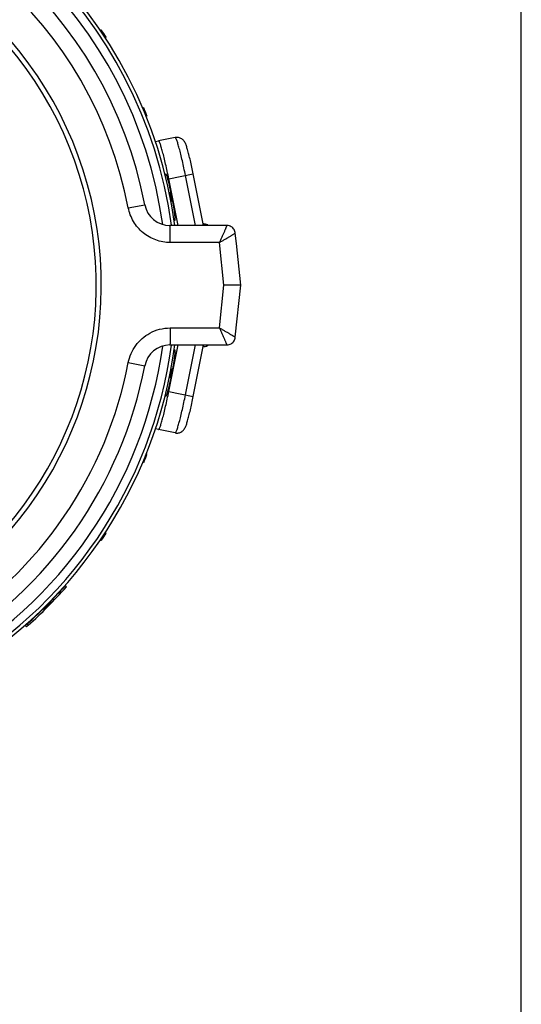
# Model space of a CAD drawing. Units: millimetres. Extents: x 0 to 420, y 0 to 297.
# Drawn here: x 391 to 420, y 123 to 181 of the extents above; entities that cross this region are included whole.
import ezdxf

# ---------------------------------------------------------------- set-up
doc = ezdxf.new("R2010")
doc.units = ezdxf.units.MM
doc.header["$LTSCALE"] = 23.1
doc.layers.get('0').update_dxf_attribs({"linetype": 'CONTINUOUS'})
doc.layers.add('A_STD', color=7, linetype='CONTINUOUS')

msp = doc.modelspace()

# ---------------------------------------------------------------- linework, layer by layer
at = {"color": 7, "linetype": 'Continuous'}
for p, q in [((420, 0), (420, 297)), ((395.376, 180.298), (395.32, 180.261)), ((395.653, 179.881), (395.6, 179.847)), ((397.864, 175.731), (397.811, 175.708)), ((398.055, 175.268), (397.999, 175.245)), ((398.554, 173.754), (398.727, 173.802)), ((398.728, 173.802), (398.727, 173.802)), ((399.706, 173.996), (398.728, 173.802)), ((399.168, 171.843), (399.114, 171.832)), ((399.873, 168.844), (399.332, 171.577)), ((401.364, 168.844), (400.767, 171.861)), ((399.416, 170.766), (399.362, 170.755)), ((399.466, 170.772), (399.569, 170.249)), ((399.514, 170.275), (399.459, 170.265)), ((399.647, 169.135), (399.702, 169.146)), ((402.735, 168.844), (399.397, 168.844)), ((401.347, 168.929), (401.378, 168.93)), ((403.296, 167.791), (403.232, 168.396)), ((403.553, 165.345), (403.296, 167.791)), ((403.553, 165.345), (402.565, 165.345)), ((403.232, 162.292), (403.553, 165.345)), ((403.553, 165.345), (403.553, 165.345)), ((399.332, 159.111), (399.873, 161.844)), ((399.397, 161.844), (402.735, 161.844)), ((399.702, 161.543), (399.649, 161.553)), ((400.767, 158.827), (401.364, 161.844)), ((401.378, 161.758), (401.347, 161.759)), ((399.514, 160.413), (399.46, 160.423)), ((399.569, 160.439), (399.466, 159.916)), ((399.416, 159.922), (399.36, 159.934)), ((399.112, 158.856), (399.168, 158.845)), ((398.727, 156.886), (398.549, 156.936)), ((398.727, 156.886), (398.728, 156.886)), ((399.706, 156.692), (398.728, 156.886)), ((398.055, 155.421), (398.001, 155.442)), ((397.864, 154.958), (397.809, 154.981)), ((395.653, 150.807), (395.598, 150.843)), ((395.376, 150.39), (395.324, 150.425)), ((393.333, 147.679), (393.258, 147.745)), ((392.435, 146.784), (392.384, 146.834)), ((392.011, 146.358), (391.959, 146.411)), ((390.916, 145.409), (390.983, 145.334)), ((391.02, 145.5), (391.086, 145.426))]:
    msp.add_line(p, q, dxfattribs=at)
at = {"color": 9, "linetype": 'Continuous'}
for p, q in [((399.332, 171.577), (400.767, 171.861)), ((400.89, 168.844), (400.31, 171.771)), ((396.96, 169.875), (397.924, 170.061)), ((402.302, 167.846), (399.415, 167.846)), ((402.565, 165.345), (402.302, 167.846)), ((402.302, 162.843), (402.565, 165.345)), ((399.415, 162.842), (402.302, 162.843)), ((400.31, 158.917), (400.89, 161.844)), ((396.96, 160.813), (397.924, 160.628)), ((399.332, 159.111), (400.767, 158.827))]:
    msp.add_line(p, q, dxfattribs=at)
at = {"color": 7, "linetype": 'Continuous'}
for points in [[(403.232, 168.396), (403.227, 168.434), (403.212, 168.493), (403.191, 168.55), (403.162, 168.603), (403.128, 168.653), (403.087, 168.699), (403.042, 168.739), (402.992, 168.773), (402.938, 168.801), (402.882, 168.822), (402.823, 168.836), (402.762, 168.843), (402.735, 168.844)], [(402.746, 165.345), (402.656, 165.345), (402.565, 165.345)], [(402.735, 161.844), (402.759, 161.845), (402.818, 161.851), (402.877, 161.865), (402.933, 161.885), (402.987, 161.912), (403.037, 161.946), (403.082, 161.985), (403.123, 162.029), (403.158, 162.078), (403.187, 162.13), (403.209, 162.186), (403.224, 162.244), (403.232, 162.292)]]:
    msp.add_lwpolyline(points, dxfattribs=at)
for centre, radius, start, end in [((373.424, 165.344), 24.95, 10.89653, 239.26611), ((373.424, 165.344), 21.95, 305.41769, 235.26615), ((373.361, 165.344), 26.613, 33.10965, 34.18814), ((373.361, 165.344), 26.613, 21.89335, 22.97184), ((373.361, 165.344), 26.613, 10.67705, 11.75554), ((399.397, 170.344), 1.5, 190.89653, 270), ((401.389, 168.418), 0.512, 66.36019, 91.22745), ((401.389, 168.416), 0.514, 61.93637, 66.40019), ((399.397, 160.344), 1.5, 90, 169.10347), ((373.424, 165.344), 24.95, 300.74148, 349.10347), ((373.361, 165.344), 26.613, 348.24446, 349.32295), ((373.361, 165.344), 26.613, 337.02816, 338.10665), ((373.361, 165.344), 26.613, 325.81186, 326.89035), ((373.361, 165.344), 26.663, 311.66827, 318.50673), ((373.361, 165.344), 26.563, 315.78178, 318.50663), ((373.361, 165.344), 26.613, 314.48772, 315.78191), ((373.361, 165.344), 26.563, 311.36754, 314.45631), ((373.361, 165.344), 26.663, 311.36754, 311.66131)]:
    msp.add_arc(centre, radius, start, end, dxfattribs=at)
at = {"color": 9, "linetype": 'Continuous'}
for centre, radius, start, end in [((373.424, 165.344), 23.967, 10.89653, 237.86855), ((373.424, 165.344), 21.655, 305.27445, 233.89323), ((401.389, 168.43), 0.5, 91.27654, 94.83204), ((401.389, 162.258), 0.5, 265.16796, 268.72346), ((373.424, 165.344), 23.967, 302.14863, 349.10347)]:
    msp.add_arc(centre, radius, start, end, dxfattribs=at)
at = {"color": 7, "linetype": 'Continuous'}
for centre, major_axis, start_param, end_param in [((399.401, 170.666), (-0.233, 1.177), -1.494628, 0), ((416.269, 174.006), (16.834, 3.333), 3.065424, 3.132554), ((416.337, 173.663), (16.834, 3.333), 3.147148, 3.217761), ((399.469, 170.323), (-0.233, 1.177), -3.141593, -1.646965), ((399.469, 160.365), (0.233, 1.177), -1.494628, 0), ((416.337, 157.026), (16.834, -3.333), 3.065424, 3.132554), ((399.401, 160.022), (0.233, 1.177), -3.141593, -1.646965), ((416.269, 156.682), (16.834, -3.333), 3.14881, 3.217761)]:
    msp.add_ellipse(centre, major_axis=major_axis, ratio=0.069927, start_param=start_param, end_param=end_param, dxfattribs=at)
for points, knots in [([(399.332, 171.577), (399.303, 171.724), (399.244, 172.011), (399.152, 172.427), (399.062, 172.81), (398.976, 173.144), (398.899, 173.416), (398.839, 173.6), (398.799, 173.7), (398.78, 173.741), (398.768, 173.763), (398.757, 173.781), (398.745, 173.795), (398.734, 173.803), (398.728, 173.802)], [0, 0, 0, 0, 0.193492, 0.379586, 0.551172, 0.70171, 0.825497, 0.917926, 0.951329, 0.96472, 0.975892, 0.98486, 0.991705, 1, 1, 1, 1]), ([(400.767, 171.861), (400.74, 171.996), (400.685, 172.26), (400.601, 172.638), (400.519, 172.977), (400.441, 173.266), (400.378, 173.47), (400.326, 173.609), (400.28, 173.708), (400.209, 173.821), (400.087, 173.934), (399.908, 174.009), (399.772, 174.009), (399.706, 173.996)], [0, 0, 0, 0, 0.159277, 0.310703, 0.447108, 0.56282, 0.655379, 0.694564, 0.733401, 0.781681, 0.847604, 0.922696, 1, 1, 1, 1]), ([(401.378, 161.758), (401.431, 161.757), (401.536, 161.771), (401.631, 161.816), (401.674, 161.844)], [0, 0, 0, 0, 0.507365, 1, 1, 1, 1]), ([(398.728, 156.886), (398.734, 156.885), (398.745, 156.893), (398.757, 156.907), (398.768, 156.925), (398.78, 156.948), (398.799, 156.988), (398.839, 157.088), (398.899, 157.272), (398.976, 157.544), (399.062, 157.878), (399.152, 158.261), (399.244, 158.677), (399.303, 158.964), (399.332, 159.111)], [0, 0, 0, 0, 0.008295, 0.01514, 0.024108, 0.03528, 0.048671, 0.082074, 0.174503, 0.29829, 0.448828, 0.620414, 0.806508, 1, 1, 1, 1]), ([(399.706, 156.692), (399.772, 156.679), (399.908, 156.68), (400.087, 156.754), (400.209, 156.868), (400.28, 156.98), (400.326, 157.08), (400.378, 157.218), (400.441, 157.423), (400.519, 157.711), (400.601, 158.051), (400.685, 158.428), (400.74, 158.692), (400.767, 158.827)], [0, 0, 0, 0, 0.077329, 0.152587, 0.218459, 0.266754, 0.305564, 0.344736, 0.437293, 0.552992, 0.689382, 0.840788, 1, 1, 1, 1])]:
    msp.add_open_spline(points, degree=3, knots=knots, dxfattribs=at)
at = {"color": 9, "linetype": 'Continuous'}
for points, knots in [([(400.31, 171.771), (400.281, 171.918), (400.222, 172.205), (400.131, 172.621), (400.041, 173.004), (399.955, 173.338), (399.878, 173.61), (399.818, 173.794), (399.778, 173.894), (399.759, 173.934), (399.747, 173.957), (399.735, 173.975), (399.724, 173.989), (399.712, 173.997), (399.706, 173.996)], [0, 0, 0, 0, 0.193492, 0.379586, 0.551172, 0.70171, 0.825497, 0.917926, 0.951329, 0.96472, 0.975892, 0.98486, 0.991705, 1, 1, 1, 1]), ([(399.415, 167.846), (399.128, 167.846), (398.551, 167.946), (397.791, 168.38), (397.221, 169.046), (397.014, 169.594), (396.96, 169.875)], [0, 0, 0, 0, 0.250006, 0.499993, 0.74999, 1, 1, 1, 1]), ([(399.415, 167.846), (399.415, 167.911), (399.415, 168.038), (399.414, 168.223), (399.412, 168.393), (399.41, 168.523), (399.409, 168.615), (399.407, 168.673), (399.406, 168.723), (399.404, 168.765), (399.403, 168.798), (399.401, 168.82), (399.4, 168.832), (399.399, 168.839), (399.399, 168.842), (399.398, 168.844), (399.397, 168.844)], [0, 0, 0, 0, 0.194885, 0.382601, 0.555347, 0.706729, 0.772605, 0.831032, 0.881437, 0.923388, 0.95646, 0.980315, 0.988736, 0.994804, 0.998521, 1, 1, 1, 1]), ([(402.735, 168.844), (402.735, 168.844), (402.735, 168.841), (402.734, 168.838), (402.732, 168.831), (402.727, 168.818), (402.717, 168.794), (402.703, 168.758), (402.684, 168.714), (402.662, 168.661), (402.636, 168.601), (402.596, 168.507), (402.539, 168.377), (402.465, 168.209), (402.385, 168.03), (402.33, 167.908), (402.302, 167.846)], [0, 0, 0, 0, 0.001243, 0.004994, 0.01135, 0.020296, 0.045839, 0.081178, 0.125691, 0.178706, 0.239431, 0.307049, 0.459665, 0.630026, 0.812185, 1, 1, 1, 1]), ([(402.302, 167.846), (402.36, 167.88), (402.475, 167.947), (402.643, 168.045), (402.799, 168.137), (402.92, 168.208), (403.006, 168.259), (403.063, 168.293), (403.112, 168.322), (403.153, 168.347), (403.182, 168.365), (403.201, 168.376), (403.212, 168.383), (403.22, 168.388), (403.227, 168.392), (403.23, 168.395), (403.232, 168.396), (403.232, 168.396)], [0, 0, 0, 0, 0.187213, 0.368669, 0.538357, 0.690479, 0.757971, 0.818675, 0.871798, 0.916558, 0.952289, 0.966577, 0.97838, 0.987648, 0.994355, 0.998475, 1, 1, 1, 1]), ([(398.216, 162.536), (398.398, 162.636), (398.789, 162.79), (399.207, 162.842), (399.415, 162.842)], [0, 0, 0, 0, 0.499995, 1, 1, 1, 1]), ([(399.415, 162.842), (399.415, 162.778), (399.415, 162.65), (399.414, 162.465), (399.412, 162.295), (399.41, 162.165), (399.409, 162.073), (399.407, 162.015), (399.406, 161.965), (399.404, 161.923), (399.403, 161.89), (399.401, 161.868), (399.4, 161.856), (399.399, 161.85), (399.399, 161.846), (399.398, 161.844), (399.397, 161.844)], [0, 0, 0, 0, 0.194885, 0.382601, 0.555347, 0.706729, 0.772605, 0.831032, 0.881437, 0.923388, 0.95646, 0.980315, 0.988736, 0.994804, 0.998521, 1, 1, 1, 1]), ([(403.232, 162.292), (403.232, 162.292), (403.229, 162.293), (403.227, 162.296), (403.22, 162.3), (403.212, 162.305), (403.201, 162.312), (403.182, 162.324), (403.153, 162.341), (403.111, 162.366), (403.062, 162.395), (403.006, 162.429), (402.919, 162.48), (402.799, 162.552), (402.642, 162.644), (402.475, 162.741), (402.36, 162.808), (402.302, 162.843)], [0, 0, 0, 0, 0.001525, 0.005646, 0.012353, 0.021621, 0.033424, 0.047712, 0.083443, 0.128202, 0.181325, 0.24203, 0.309522, 0.461646, 0.631337, 0.812791, 1, 1, 1, 1]), ([(402.302, 162.843), (402.33, 162.781), (402.385, 162.658), (402.464, 162.479), (402.539, 162.311), (402.595, 162.181), (402.636, 162.088), (402.662, 162.027), (402.684, 161.974), (402.703, 161.93), (402.717, 161.895), (402.726, 161.871), (402.731, 161.857), (402.734, 161.85), (402.735, 161.847), (402.735, 161.844), (402.735, 161.844)], [0, 0, 0, 0, 0.187811, 0.369968, 0.540332, 0.69295, 0.760569, 0.821295, 0.87431, 0.918822, 0.954159, 0.979702, 0.988649, 0.995005, 0.998757, 1, 1, 1, 1]), ([(396.96, 160.813), (396.994, 160.993), (397.104, 161.347), (397.379, 161.827), (397.752, 162.236), (398.055, 162.448), (398.216, 162.536)], [0, 0, 0, 0, 0.250019, 0.500016, 0.750006, 1, 1, 1, 1]), ([(399.706, 156.692), (399.712, 156.691), (399.724, 156.699), (399.735, 156.713), (399.747, 156.731), (399.759, 156.754), (399.778, 156.794), (399.818, 156.894), (399.878, 157.078), (399.955, 157.351), (400.041, 157.685), (400.131, 158.067), (400.222, 158.483), (400.281, 158.771), (400.31, 158.917)], [0, 0, 0, 0, 0.008295, 0.01514, 0.024108, 0.03528, 0.048671, 0.082074, 0.174503, 0.29829, 0.448828, 0.620414, 0.806508, 1, 1, 1, 1])]:
    msp.add_open_spline(points, degree=3, knots=knots, dxfattribs=at)
at = {"layer": 'A_STD', "color": 7, "linetype": 'Continuous'}
for radius, start, end in [(26.5, 7.59048, 241.79736), (26.3, 7.67316, 240.9983), (26.5, 298.76453, 352.40957), (26.3, 299.02348, 352.32592)]:
    msp.add_arc((373.424, 165.344), radius, start, end, dxfattribs=at)
at = {"layer": 'A_STD', "color": 9, "linetype": 'Continuous'}
for start, end in [(7.9376, 240.37666), (298.9901, 352.06153)]:
    msp.add_arc((373.424, 165.344), 25.8, start, end, dxfattribs=at)

doc.saveas('drawing.dxf')
